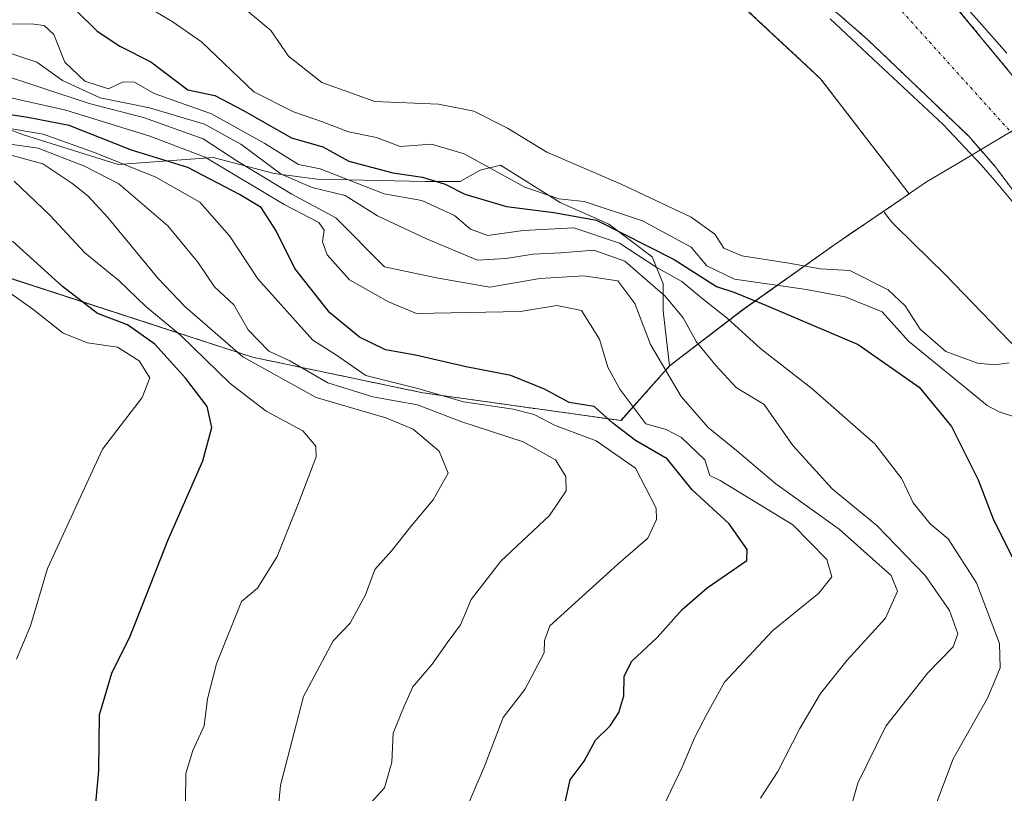
# Model space of a CAD drawing. Units: metres. Extents: x 654938 to 658404, y 4741742 to 4744133.
# Drawn here: x 655792 to 655951, y 4743244 to 4743369 of the extents above; entities that cross this region are included whole.
import ezdxf

# ---------------------------------------------------------------- set-up
doc = ezdxf.new("R2010")
doc.units = ezdxf.units.M
doc.header["$MEASUREMENT"] = 0
doc.linetypes.add('TRAZO_Y_PUNTO', pattern=[1, 0.5, -0.25, 0, -0.25])
doc.linetypes.add('TRAZOS', pattern=[0.75, 0.5, -0.25])
for name, color, linetype, lineweight in [('Arbolado forestal', 92, 'TRAZOS', 0), ('Arbolado forestal CxS', 92, 'Continuous', 0), ('Corriente natural Cxs', 5, 'Continuous', 13), ('Corriente natural eje', 5, 'TRAZO_Y_PUNTO', 0), ('Corriente natural superficial', 5, 'Continuous', 13), ('Curva de nivel maestra', 36, 'Continuous', 30), ('Curva de nivel normal', 36, 'Continuous', 0), ('Entidad de ámbito territorial', 19, 'Continuous', 0), ('Entidad de ámbito territorial CxS', 92, 'Continuous', 0), ('Espacio natural protegido', 2, 'Continuous', 13), ('Espacio natural protegido CxS', 2, 'Continuous', 0), ('Municipio', 9, 'Continuous', 13), ('Municipio CxS', 142, 'Continuous', 0), ('Suelo desnudo', 252, 'Continuous', 0), ('Suelo desnudo CxS', 43, 'Continuous', 0)]:
    doc.layers.add(name, color=color, linetype=linetype, lineweight=lineweight)

# ---------------------------------------------------------------- blocks, each defined once
blk = doc.blocks.new('*U168')
at = {"layer": 'Curva de nivel normal', "color": 36, "linetype": 'Continuous', "lineweight": 0}
for points in [[(655951.12, 4743363.25, 660), (655941.82, 4743373.88, 660)], [(655922.74, 4743368.76, 660), (655930.43, 4743361.55, 660), (655940.87, 4743351.77, 660), (655947, 4743345.27, 660), (655949.14, 4743342.82, 660), (655954.26, 4743336.69, 660)]]:
    blk.add_polyline3d(points, dxfattribs=at)
blk = doc.blocks.new('*U173')
at = {"layer": 'Curva de nivel normal', "color": 36, "linetype": 'Continuous', "lineweight": 0}
blk.add_polyline3d([(655791.88, 4743265.72, 730), (655794.09, 4743271.1, 730), (655796.86, 4743280.34, 730), (655805.69, 4743299.55, 730), (655812.09, 4743307.82, 730), (655813.32, 4743311.01, 730), (655811.58, 4743313.74, 730), (655808.08, 4743315.92, 730), (655803.29, 4743316.66, 730), (655799.34, 4743318.19, 730), (655794.48, 4743322.06, 730), (655783.34, 4743329.93, 730)], dxfattribs=at)
blk = doc.blocks.new('*U177')
at = {"layer": 'Curva de nivel normal', "color": 36, "linetype": 'Continuous', "lineweight": 0}
blk.add_polyline3d([(655894.1, 4743238.25, 695), (655898.94, 4743248.38, 695), (655900.96, 4743253.16, 695), (655902.94, 4743257.01, 695), (655905.74, 4743262.01, 695), (655913.52, 4743270.34, 695), (655920.89, 4743276.34, 695), (655923, 4743279.01, 695), (655922.2, 4743281.76, 695), (655916.7, 4743287.33, 695), (655905.02, 4743294.48, 695), (655903.38, 4743295.28, 695), (655902.57, 4743297.84, 695), (655898.82, 4743301.43, 695), (655896.36, 4743302.7, 695), (655893.07, 4743303.62, 695), (655888.9, 4743309.18, 695), (655886.95, 4743312.72, 695), (655885.64, 4743317.24, 695), (655882.75, 4743321.84, 695), (655878.75, 4743322.67, 695), (655872.94, 4743321.66, 695), (655856.21, 4743321.34, 695), (655851.68, 4743323.24, 695), (655845.41, 4743326.76, 695), (655841.84, 4743330.78, 695), (655841.06, 4743332.92, 695), (655841.35, 4743334.79, 695), (655840.48, 4743336, 695), (655834.92, 4743338.88, 695), (655822.18, 4743346.5, 695), (655813.29, 4743349.9, 695), (655799.81, 4743354.08, 695), (655769.21, 4743360.98, 695)], dxfattribs=at)
blk = doc.blocks.new('*U187')
at = {"layer": 'Curva de nivel normal', "color": 36, "linetype": 'Continuous', "lineweight": 0}
blk.add_polyline3d([(655847.72, 4743241.38, 710), (655851.04, 4743245.02, 710), (655852.22, 4743249.14, 710), (655852.42, 4743253.8, 710), (655854.2, 4743258.16, 710), (655855.61, 4743261.26, 710), (655858.72, 4743264.93, 710), (655861.14, 4743268.37, 710), (655863.25, 4743271.27, 710), (655864.96, 4743275.34, 710), (655869.75, 4743281.48, 710), (655877.6, 4743288.88, 710), (655880.27, 4743292.81, 710), (655880.21, 4743295.14, 710), (655878.56, 4743297.81, 710), (655873.33, 4743300.73, 710), (655863.33, 4743303.99, 710), (655856.37, 4743306.64, 710), (655849.15, 4743307.96, 710), (655841.92, 4743310.22, 710), (655835.82, 4743313.74, 710), (655832.47, 4743315.32, 710), (655829.1, 4743318.71, 710), (655826.8, 4743322.74, 710), (655823.7, 4743325.64, 710), (655821.02, 4743329.63, 710), (655816.22, 4743335.49, 710), (655808.3, 4743342.24, 710), (655802.81, 4743345.09, 710), (655795.35, 4743347.99, 710), (655779.5, 4743350.22, 710)], dxfattribs=at)
blk = doc.blocks.new('*U190')
at = {"layer": 'Curva de nivel normal', "color": 36, "linetype": 'Continuous', "lineweight": 0}
blk.add_polyline3d([(655833.48, 4743236.3, 715), (655834.3, 4743245.48, 715), (655838.02, 4743259.72, 715), (655842.81, 4743268.68, 715), (655845.52, 4743271.55, 715), (655847.98, 4743276.08, 715), (655849.48, 4743280.16, 715), (655852.22, 4743283.24, 715), (655855.26, 4743287.06, 715), (655858.89, 4743291.37, 715), (655861.26, 4743295.68, 715), (655859.84, 4743299.22, 715), (655855.64, 4743302.77, 715), (655851.24, 4743304.56, 715), (655840.07, 4743307.82, 715), (655828.24, 4743314.4, 715), (655818.93, 4743322.47, 715), (655814.66, 4743327.01, 715), (655806.54, 4743336.79, 715), (655803.31, 4743340.31, 715), (655800.74, 4743342.33, 715), (655796.07, 4743345.46, 715), (655787.4, 4743347.81, 715)], dxfattribs=at)
blk = doc.blocks.new('*U194')
at = {"layer": 'Curva de nivel normal', "color": 36, "linetype": 'Continuous', "lineweight": 0}
blk.add_polyline3d([(655862.62, 4743238.01, 705), (655867.09, 4743248.34, 705), (655870.15, 4743256.34, 705), (655873.6, 4743260.84, 705), (655876.71, 4743266.77, 705), (655876.8, 4743268.73, 705), (655877.64, 4743271.11, 705), (655888.55, 4743281.02, 705), (655893.41, 4743285.23, 705), (655894.77, 4743288.19, 705), (655894.72, 4743290.04, 705), (655891.42, 4743296.46, 705), (655885.07, 4743300.87, 705), (655878.38, 4743303.38, 705), (655875.14, 4743305.12, 705), (655871.74, 4743305.96, 705), (655863.74, 4743307.15, 705), (655856.39, 4743309.27, 705), (655848.06, 4743311.4, 705), (655843.17, 4743314.76, 705), (655839.52, 4743317.06, 705), (655830.69, 4743326.95, 705), (655826.11, 4743333.88, 705), (655821.35, 4743339.29, 705), (655814.26, 4743343.29, 705), (655804.43, 4743347.25, 705), (655796.14, 4743350.24, 705), (655780.7, 4743352.84, 705)], dxfattribs=at)
blk = doc.blocks.new('*U228')
at = {"layer": 'Curva de nivel normal', "color": 36, "linetype": 'Continuous', "lineweight": 0}
blk.add_polyline3d([(655819.06, 4743242.9, 720), (655819.11, 4743247.34, 720), (655820.21, 4743251.01, 720), (655822.04, 4743255.01, 720), (655822.58, 4743259.34, 720), (655824.01, 4743265.01, 720), (655828.04, 4743275.01, 720), (655830.63, 4743277.17, 720), (655833.81, 4743282.25, 720), (655837.19, 4743290.84, 720), (655840.06, 4743298.28, 720), (655839.98, 4743299.99, 720), (655837.91, 4743302.5, 720), (655832.02, 4743305.63, 720), (655826.23, 4743310.1, 720), (655818.24, 4743317.9, 720), (655812.64, 4743322.5, 720), (655808.36, 4743326.64, 720), (655802.86, 4743331.13, 720), (655797.2, 4743337.2, 720), (655791.49, 4743342.64, 720)], dxfattribs=at)
blk = doc.blocks.new('*U282')
at = {"layer": 'Curva de nivel maestra', "color": 36, "linetype": 'Continuous', "lineweight": 30}
blk.add_polyline3d([(655879.72, 4743241.01, 700), (655880.93, 4743246.34, 700), (655883.14, 4743249.34, 700), (655885, 4743252.68, 700), (655887.32, 4743255.01, 700), (655888.75, 4743257.13, 700), (655889.54, 4743259.86, 700), (655889.57, 4743263, 700), (655890.81, 4743265.4, 700), (655894.88, 4743269.2, 700), (655898.92, 4743273.75, 700), (655902.92, 4743277.2, 700), (655909.33, 4743281.59, 700), (655909.36, 4743283.39, 700), (655906.48, 4743287.53, 700), (655900.55, 4743292.97, 700), (655896.49, 4743297.97, 700), (655891.4, 4743300.92, 700), (655887.75, 4743303.69, 700), (655884.78, 4743306.38, 700), (655880.74, 4743307.05, 700), (655876.76, 4743309.17, 700), (655871.39, 4743311.37, 700), (655864.17, 4743312.78, 700), (655856.04, 4743314.64, 700), (655851.2, 4743315.54, 700), (655847.04, 4743317.57, 700), (655842.28, 4743321.49, 700), (655836.6, 4743328.62, 700), (655833.62, 4743334.68, 700), (655831.21, 4743338.45, 700), (655827.74, 4743340.54, 700), (655819.4, 4743344.84, 700), (655810.37, 4743347.66, 700), (655800.33, 4743351.63, 700), (655793.7, 4743352.9, 700), (655784.52, 4743354.29, 700)], dxfattribs=at)
blk = doc.blocks.new('*U284')
at = {"layer": 'Curva de nivel maestra', "color": 36, "linetype": 'Continuous', "lineweight": 30}
blk.add_polyline3d([(655803.88, 4743234.32, 725), (655805.08, 4743247.84, 725), (655805.21, 4743256.8, 725), (655807.19, 4743263.5, 725), (655810.16, 4743269.46, 725), (655812.9, 4743276.34, 725), (655816.21, 4743284.84, 725), (655821.83, 4743297.67, 725), (655823.29, 4743303.01, 725), (655822.54, 4743306.41, 725), (655819.11, 4743310.89, 725), (655814.13, 4743316.44, 725), (655809.73, 4743319.52, 725), (655804.9, 4743321.39, 725), (655799.26, 4743325.72, 725), (655791.2, 4743333.02, 725)], dxfattribs=at)

msp = doc.modelspace()

# ---------------------------------------------------------------- linework, layer by layer
at = {"layer": 'Arbolado forestal', "color": 92, "linetype": 'TRAZOS', "lineweight": 0}
for points in [[(656002.86, 4743237.8, 659.4), (656007.99, 4743249.76, 659.57), (656008.33, 4743250.88, 659.63), (656011.29, 4743260.68, 660.3), (656011.03, 4743265.91, 659.94), (656009.65, 4743271.34, 659.72), (656007.24, 4743276.46, 659.71), (655996.99, 4743296.42, 659.65), (655981.06, 4743323.71, 659.55), (655961.89, 4743347.73, 660.09), (655957.37, 4743353.21, 660.06), (655939.74, 4743374.59, 660.56), (655932.18, 4743380.99, 660.73), (655911.74, 4743394.45, 661.16), (655881.5, 4743408.73, 660.29), (655871.15, 4743413, 660.17), (655852.15, 4743420.84, 660.69), (655844.63, 4743422.73, 660.38), (655825.9, 4743427.49, 660.49), (655808.82, 4743431.55, 660.78), (655773.94, 4743438.43, 661.34)], [(655495.72, 4743407.87, 779.82), (655554.36, 4743389.63, 761.15), (655602.71, 4743381.17, 738.48), (655657.01, 4743370.72, 728.52), (655708.32, 4743359.1, 705.11), (655717.78, 4743355.52, 713.54), (655756.71, 4743339.96, 714.95), (655791.05, 4743326.97, 728.41), (655829.83, 4743314.33, 713.31), (655857.2, 4743308.6, 705.76), (655889.07, 4743304.13, 697.97), (655896.89, 4743312.92, 689.14), (655908.63, 4743321.92, 676.98), (655923.47, 4743332.47, 662.46), (655935.43, 4743340.62, 661.38), (655921.18, 4743359.15, 661.41), (655892.72, 4743385.71, 660.91), (655871.98, 4743401.84, 660.31)], [(655495.72, 4743407.87, 779.82), (655554.36, 4743389.63, 761.15), (655602.71, 4743381.17, 738.48), (655657.01, 4743370.72, 728.52), (655708.32, 4743359.1, 705.11), (655717.78, 4743355.52, 713.54), (655756.71, 4743339.96, 714.95), (655791.05, 4743326.97, 728.41), (655829.83, 4743314.33, 713.31), (655857.2, 4743308.6, 705.76), (655889.07, 4743304.13, 697.97), (655896.89, 4743312.92, 689.14), (655908.63, 4743321.92, 676.98), (655923.47, 4743332.47, 662.46), (655935.43, 4743340.62, 661.38), (655921.18, 4743359.15, 661.41), (655892.72, 4743385.71, 660.91), (655871.98, 4743401.84, 660.31)], [(655871.98, 4743401.84, 660.31), (655872.04, 4743401.82, 660.31), (655876.68, 4743399.61, 660.28), (655887.1, 4743394.36, 660.18), (655893.39, 4743391.33, 660.14), (655906.3, 4743382.82, 660.08), (655911.78, 4743378.66, 660.07), (655924.08, 4743369.53, 660.14), (655928.74, 4743365.46, 660.14), (655945, 4743349.89, 660.03), (655949.26, 4743345, 659.96), (655957.47, 4743334.09, 659.94)]]:
    msp.add_polyline3d(points, dxfattribs=at)
at = {"layer": 'Arbolado forestal CxS', "color": 92, "linetype": 'Continuous', "lineweight": 0}
for points in [[(656002.86, 4743237.8, 659.4), (656007.99, 4743249.76, 659.57), (656008.33, 4743250.88, 659.63), (656011.29, 4743260.68, 660.3), (656011.03, 4743265.91, 659.94), (656009.65, 4743271.34, 659.72), (656007.24, 4743276.46, 659.71), (655996.99, 4743296.42, 659.65), (655981.06, 4743323.71, 659.55), (655961.89, 4743347.73, 660.09), (655957.37, 4743353.21, 660.06), (655939.74, 4743374.59, 660.56), (655932.18, 4743380.99, 660.73), (655911.74, 4743394.45, 661.16), (655881.5, 4743408.73, 660.29), (655871.15, 4743413, 660.17), (655852.15, 4743420.84, 660.69), (655844.63, 4743422.73, 660.38), (655825.9, 4743427.49, 660.49), (655808.82, 4743431.55, 660.78), (655773.94, 4743438.43, 661.34)], [(655789.2, 4743419.88, 661.62), (655817.28, 4743415.92, 661.02), (655822.42, 4743415.04, 661.11), (655845.57, 4743410.53, 660.43), (655851.02, 4743408.93, 660.3), (655858.54, 4743406.43, 660.34), (655865.34, 4743404.33, 660.4), (655871.98, 4743401.84, 660.31), (655892.72, 4743385.71, 660.91), (655921.18, 4743359.15, 661.41), (655935.44, 4743340.62, 661.38), (655923.47, 4743332.47, 662.46), (655908.63, 4743321.92, 676.98), (655896.89, 4743312.92, 689.14), (655889.07, 4743304.13, 697.97), (655857.2, 4743308.6, 705.76), (655829.83, 4743314.33, 713.31), (655791.06, 4743326.97, 728.41)], [(655791.06, 4743326.97, 728.41), (655829.83, 4743314.33, 713.31), (655857.2, 4743308.6, 705.76), (655889.07, 4743304.13, 697.97), (655896.89, 4743312.92, 689.14), (655908.63, 4743321.92, 676.98), (655923.47, 4743332.47, 662.46), (655935.44, 4743340.62, 661.38), (655921.18, 4743359.15, 661.41), (655892.72, 4743385.71, 660.91), (655871.98, 4743401.84, 660.31), (655871.98, 4743401.84, 660.31), (655872.04, 4743401.82, 660.31), (655876.68, 4743399.61, 660.28), (655887.1, 4743394.36, 660.18), (655893.39, 4743391.33, 660.14), (655906.3, 4743382.82, 660.08), (655911.78, 4743378.66, 660.07), (655924.08, 4743369.53, 660.14), (655928.74, 4743365.46, 660.14), (655945, 4743349.89, 660.03), (655949.26, 4743345, 659.96), (655957.47, 4743334.09, 659.94)]]:
    msp.add_polyline3d(points, dxfattribs=at)
at = {"layer": 'Corriente natural Cxs', "color": 5, "linetype": 'Continuous', "lineweight": 13}
for points in [[(655773.94, 4743438.43, 661.34), (655808.82, 4743431.55, 660.78), (655825.9, 4743427.49, 660.49), (655844.63, 4743422.73, 660.38), (655852.15, 4743420.84, 660.69), (655871.15, 4743413, 660.17), (655881.5, 4743408.73, 660.29), (655911.74, 4743394.45, 661.16), (655932.18, 4743380.99, 660.73), (655939.74, 4743374.59, 660.56), (655957.37, 4743353.21, 660.06), (655961.89, 4743347.73, 660.09), (655981.06, 4743323.71, 659.55), (655996.99, 4743296.42, 659.65), (656007.24, 4743276.46, 659.71), (656009.65, 4743271.34, 659.72), (656011.03, 4743265.91, 659.94), (656011.29, 4743260.68, 660.3), (656008.33, 4743250.88, 659.63), (656007.99, 4743249.76, 659.57), (656002.86, 4743237.8, 659.4)], [(655957.47, 4743334.09, 659.94), (655949.26, 4743345, 659.96), (655945, 4743349.89, 660.03), (655928.74, 4743365.46, 660.14), (655924.08, 4743369.53, 660.14), (655911.78, 4743378.66, 660.07), (655906.3, 4743382.82, 660.08), (655893.39, 4743391.33, 660.14), (655887.1, 4743394.36, 660.18), (655876.68, 4743399.61, 660.28), (655872.04, 4743401.82, 660.31), (655865.34, 4743404.33, 660.4), (655858.54, 4743406.43, 660.34), (655851.02, 4743408.93, 660.3), (655845.57, 4743410.53, 660.43), (655822.42, 4743415.04, 661.11), (655817.28, 4743415.92, 661.02), (655789.2, 4743419.88, 661.62)]]:
    msp.add_polyline3d(points, dxfattribs=at)
at = {"layer": 'Corriente natural eje', "color": 5, "linetype": 'TRAZO_Y_PUNTO', "lineweight": 0}
msp.add_polyline3d([(655868.79, 4743408.4, 659.97), (655876.77, 4743405.28, 659.96), (655884.3, 4743401.55, 659.98), (655902.57, 4743392.9, 659.91), (655909.02, 4743388.64, 659.92), (655911.76, 4743386.56, 659.91), (655928.13, 4743375.26, 659.91), (655934.24, 4743370.02, 659.9), (655954.87, 4743347.14, 659.85)], dxfattribs=at)
at = {"layer": 'Corriente natural superficial', "color": 5, "linetype": 'Continuous', "lineweight": 13}
for points in [[(655773.94, 4743438.43, 661.34), (655808.82, 4743431.55, 660.78), (655825.9, 4743427.49, 660.49), (655844.63, 4743422.73, 660.38), (655852.15, 4743420.84, 660.69), (655871.15, 4743413, 660.17), (655881.5, 4743408.73, 660.29), (655911.74, 4743394.45, 661.16), (655932.18, 4743380.99, 660.73), (655939.74, 4743374.59, 660.56), (655957.37, 4743353.21, 660.06), (655961.89, 4743347.73, 660.09), (655981.06, 4743323.71, 659.55), (655996.99, 4743296.42, 659.65), (656007.24, 4743276.46, 659.71), (656009.65, 4743271.34, 659.72), (656011.03, 4743265.91, 659.94), (656011.29, 4743260.68, 660.3), (656008.33, 4743250.88, 659.63), (656007.99, 4743249.76, 659.57), (656002.86, 4743237.8, 659.4)], [(655957.47, 4743334.09, 659.94), (655949.26, 4743345, 659.96), (655945, 4743349.89, 660.03), (655928.74, 4743365.46, 660.14), (655924.08, 4743369.53, 660.14), (655911.78, 4743378.66, 660.07), (655906.3, 4743382.82, 660.08), (655893.39, 4743391.33, 660.14), (655887.1, 4743394.36, 660.18), (655876.68, 4743399.61, 660.28), (655872.04, 4743401.82, 660.31), (655865.34, 4743404.33, 660.4), (655858.54, 4743406.43, 660.34), (655851.02, 4743408.93, 660.3), (655845.57, 4743410.53, 660.43), (655822.42, 4743415.04, 661.11), (655817.28, 4743415.92, 661.02), (655789.2, 4743419.88, 661.62)]]:
    msp.add_polyline3d(points, dxfattribs=at)
at = {"layer": 'Curva de nivel maestra', "color": 36, "linetype": 'Continuous', "lineweight": 30}
msp.add_polyline3d([(655801.38, 4743370.2, 675), (655804.85, 4743366.79, 675), (655808.46, 4743364.4, 675), (655813.46, 4743361.85, 675), (655819.43, 4743357.37, 675), (655823.74, 4743356.47, 675), (655828.24, 4743354.07, 675), (655836.07, 4743349.64, 675), (655841.13, 4743348.18, 675), (655845.31, 4743345.88, 675), (655848.95, 4743344.91, 675), (655852.41, 4743344.02, 675), (655857.18, 4743343.32, 675), (655860.81, 4743342.18, 675), (655863.97, 4743340.58, 675), (655870.67, 4743338.61, 675), (655878.3, 4743337.61, 675), (655885.13, 4743336.39, 675), (655897.64, 4743330.06, 675), (655904.44, 4743325.71, 675), (655907.21, 4743324.81, 675), (655912.48, 4743322.64, 675), (655927.25, 4743316.38, 675), (655937.01, 4743309.5, 675), (655942.22, 4743303.16, 675), (655944.52, 4743298.54, 675), (655946.5, 4743294.57, 675), (655948.98, 4743288.16, 675), (655953.43, 4743279.28, 675)], dxfattribs=at)
at = {"layer": 'Curva de nivel normal', "color": 36, "linetype": 'Continuous', "lineweight": 0}
for points in [[(655952.71, 4743304.65, 670), (655949.91, 4743305.52, 670), (655947.96, 4743306.57, 670), (655943.21, 4743310.49, 670), (655935.32, 4743316.91, 670), (655931.07, 4743321.62, 670), (655925.11, 4743324.04, 670), (655918.92, 4743325.25, 670), (655907.33, 4743326.91, 670), (655902.88, 4743329.02, 670), (655900.36, 4743332.04, 670), (655892.52, 4743336.28, 670), (655883.18, 4743339.4, 670), (655879.07, 4743339.8, 670), (655873.6, 4743341.72, 670), (655863.85, 4743347.06, 670), (655858.6, 4743348.64, 670), (655853.58, 4743348.23, 670), (655849.76, 4743349.68, 670), (655845.24, 4743350.59, 670), (655841.07, 4743352.19, 670), (655836.42, 4743353.84, 670), (655830.04, 4743357.04, 670), (655821.6, 4743365.1, 670), (655816.89, 4743368.36, 670), (655811.62, 4743371.46, 670)], [(655951.51, 4743313.45, 665), (655949.14, 4743313.08, 665), (655946.43, 4743313.37, 665), (655941.3, 4743315.24, 665), (655937.18, 4743318.84, 665), (655934.79, 4743322.59, 665), (655932.04, 4743325.17, 665), (655925.88, 4743328.29, 665), (655921.1, 4743328.56, 665), (655916.07, 4743329.48, 665), (655908.49, 4743330.63, 665), (655905.64, 4743331.86, 665), (655904.19, 4743334.13, 665), (655900.37, 4743336.87, 665), (655889.02, 4743342.23, 665), (655877.13, 4743347.35, 665), (655870.84, 4743351.18, 665), (655865.4, 4743353.93, 665), (655859.71, 4743355.05, 665), (655849.51, 4743355.5, 665), (655840.96, 4743358.52, 665), (655835.63, 4743362.79, 665), (655832.74, 4743366.91, 665), (655828.22, 4743370.7, 665)], [(655939.25, 4743241.01, 680), (655942.52, 4743249.68, 680), (655948.1, 4743259.54, 680), (655950.07, 4743264.33, 680), (655949.97, 4743268.25, 680), (655946.27, 4743278.04, 680), (655941.72, 4743285.1, 680), (655938.78, 4743287.54, 680), (655936.07, 4743290.92, 680), (655934.27, 4743294.77, 680), (655929.91, 4743300.38, 680), (655919.8, 4743309.3, 680), (655911.56, 4743315.66, 680), (655906.17, 4743320.59, 680), (655902.09, 4743323.83, 680), (655898.87, 4743326.52, 680), (655894.74, 4743328.82, 680), (655888.86, 4743332.69, 680), (655881.52, 4743335.13, 680), (655873.37, 4743334.73, 680), (655867.66, 4743333.92, 680), (655864.88, 4743334.92, 680), (655862.29, 4743337.15, 680), (655857.05, 4743339.55, 680), (655850.98, 4743340.62, 680), (655840.69, 4743344.63, 680), (655837.24, 4743345.35, 680), (655831.78, 4743348.74, 680), (655823.24, 4743353.5, 680), (655814, 4743356.77, 680), (655810.83, 4743358.57, 680), (655809.04, 4743358.66, 680), (655806.67, 4743357.5, 680), (655802.86, 4743358.78, 680), (655799.66, 4743361.81, 680), (655797.84, 4743366.26, 680), (655796.31, 4743367.69, 680), (655794.65, 4743367.93, 680), (655786.16, 4743367.97, 680)], [(655925.31, 4743239.17, 685), (655927.17, 4743245.8, 685), (655931.67, 4743254.93, 685), (655938.41, 4743263.54, 685), (655942.48, 4743267.71, 685), (655943.27, 4743269.81, 685), (655941.91, 4743273.55, 685), (655938.02, 4743279.2, 685), (655930.21, 4743287.24, 685), (655923.05, 4743293.17, 685), (655916.72, 4743300.11, 685), (655912.09, 4743306.74, 685), (655907.62, 4743309.48, 685), (655904.36, 4743313.01, 685), (655901.16, 4743316.84, 685), (655899.09, 4743320.67, 685), (655896.21, 4743324.14, 685), (655889.7, 4743329.78, 685), (655884.72, 4743331.55, 685), (655879.4, 4743331.12, 685), (655874.95, 4743330.92, 685), (655870.58, 4743330.19, 685), (655866, 4743329.94, 685), (655857.82, 4743333.4, 685), (655849.91, 4743337.1, 685), (655844.7, 4743340.36, 685), (655839.39, 4743341.62, 685), (655834.45, 4743343.78, 685), (655827.92, 4743348.63, 685), (655822.08, 4743351.81, 685), (655813.26, 4743354.44, 685), (655805.33, 4743356.08, 685), (655799.26, 4743358.85, 685), (655795.11, 4743361.82, 685), (655790.8, 4743363.26, 685)], [(655788.6, 4743360.11, 690), (655803.54, 4743355.15, 690), (655812.29, 4743352.91, 690), (655821.88, 4743349.5, 690), (655827.44, 4743345.82, 690), (655836.16, 4743340.55, 690), (655843.22, 4743336.78, 690), (655851.07, 4743328.89, 690), (655859.42, 4743327.09, 690), (655867.99, 4743325.59, 690), (655876.04, 4743326.98, 690), (655883.09, 4743327.4, 690), (655888.56, 4743326.64, 690), (655891.32, 4743322.95, 690), (655893.81, 4743316.37, 690), (655898.76, 4743308.02, 690), (655903.09, 4743303.03, 690), (655907.68, 4743299.29, 690), (655913.99, 4743293.93, 690), (655924.19, 4743286.65, 690), (655932.53, 4743279.21, 690), (655933.53, 4743276.68, 690), (655931.6, 4743272.34, 690), (655925.44, 4743265.56, 690), (655921.15, 4743260.19, 690), (655917.85, 4743254.56, 690), (655914.33, 4743247.68, 690), (655911.52, 4743243.34, 690)]]:
    msp.add_polyline3d(points, dxfattribs=at)
at = {"layer": 'Entidad de ámbito territorial', "color": 19, "linetype": 'Continuous', "lineweight": 0}
for points in [[(655495.73, 4743407.89, 779.8), (655554.37, 4743389.65, 761.14), (655602.72, 4743381.19, 738.47), (655657.02, 4743370.74, 728.48), (655708.33, 4743359.13, 705.09), (655717.79, 4743355.54, 713.49), (655756.72, 4743339.98, 714.93), (655791.06, 4743326.99, 728.4), (655829.84, 4743314.35, 713.3), (655857.21, 4743308.62, 705.73), (655889.09, 4743304.15, 697.95), (655896.9, 4743312.94, 689.13)], [(655931.33, 4743337.83, 661.69), (655938.22, 4743342.53, 661.14), (655943.94, 4743345.95, 660.37), (655954.51, 4743352.26, 659.92), (655957.81, 4743354.31, 660.21)], [(655896.9, 4743312.94, 689.13), (655908.64, 4743321.94, 676.96), (655923.49, 4743332.49, 662.45), (655925.96, 4743334.18, 661.92), (655931.33, 4743337.83, 661.69)]]:
    msp.add_polyline3d(points, dxfattribs=at)
at = {"layer": 'Entidad de ámbito territorial CxS', "color": 92, "linetype": 'Continuous', "lineweight": 0}
for points in [[(656077.92, 4743454.34, 675.29), (656048.7, 4743441.65, 674.36), (656029.72, 4743430, 673.6), (656009, 4743412.66, 672.65), (655996.37, 4743401.21, 669.95), (655989.83, 4743392.35, 669.09), (655986.73, 4743385.71, 669.6), (655978.51, 4743370.02, 666.56), (655969.01, 4743361.54, 664.11), (655967.94, 4743360.58, 663.56), (655957.81, 4743354.31, 660.21), (655954.51, 4743352.26, 659.92), (655943.94, 4743345.95, 660.37), (655938.22, 4743342.53, 661.14), (655931.33, 4743337.83, 661.69), (655925.96, 4743334.18, 661.92), (655923.49, 4743332.49, 662.45), (655908.64, 4743321.94, 676.96), (655896.9, 4743312.94, 689.13), (655889.09, 4743304.15, 697.95), (655857.21, 4743308.62, 705.73), (655829.84, 4743314.35, 713.3), (655791.06, 4743326.99, 728.4)], [(656077.92, 4743454.34, 675.29), (656048.7, 4743441.65, 674.36), (656029.72, 4743430, 673.6), (656009, 4743412.66, 672.65), (655996.37, 4743401.21, 669.95), (655989.83, 4743392.35, 669.09), (655986.73, 4743385.71, 669.6), (655978.51, 4743370.02, 666.56), (655969.01, 4743361.54, 664.11), (655967.94, 4743360.58, 663.55), (655957.81, 4743354.31, 660.21), (655954.51, 4743352.26, 659.92), (655943.94, 4743345.95, 660.37), (655938.22, 4743342.53, 661.14), (655931.33, 4743337.83, 661.69), (655925.96, 4743334.18, 661.92), (655923.49, 4743332.49, 662.45), (655908.64, 4743321.94, 676.96), (655896.9, 4743312.94, 689.13), (655889.09, 4743304.15, 697.95), (655857.21, 4743308.62, 705.73), (655829.84, 4743314.35, 713.3), (655791.06, 4743326.99, 728.4)]]:
    msp.add_polyline3d(points, dxfattribs=at)
at = {"layer": 'Espacio natural protegido', "color": 2, "linetype": 'Continuous', "lineweight": 13}
for points in [[(655896.9, 4743312.94, 689.13), (655895.85, 4743321.79, 686.41), (655895.85, 4743326.15, 682.45), (655894.11, 4743330.51, 678.61), (655887.13, 4743335.74, 675.66), (655879.29, 4743339.23, 671.68), (655869.7, 4743345.25, 668.52), (655866.44, 4743344.45, 670.49), (655863.23, 4743342.63, 673.43), (655857.63, 4743342.6, 675.77), (655840.2, 4743342.98, 681.83), (655833.29, 4743343.9, 685.42), (655823.5, 4743346.45, 693.74), (655808.23, 4743345.34, 705.57), (655792.97, 4743350.13, 706.29), (655777.71, 4743355.8, 699.88)], [(655896.9, 4743312.94, 689.13), (655895.85, 4743321.79, 686.41), (655895.85, 4743326.15, 682.45), (655894.11, 4743330.51, 678.61), (655887.13, 4743335.74, 675.66), (655879.29, 4743339.23, 671.68), (655869.7, 4743345.25, 668.52), (655866.44, 4743344.45, 670.49), (655863.23, 4743342.63, 673.43), (655857.63, 4743342.6, 675.77), (655840.2, 4743342.98, 681.83), (655833.29, 4743343.9, 685.42), (655823.5, 4743346.45, 693.74), (655808.23, 4743345.34, 705.57), (655792.97, 4743350.13, 706.29), (655777.71, 4743355.8, 699.88)], [(655896.9, 4743312.94, 689.13), (655895.85, 4743321.79, 686.41), (655895.85, 4743326.15, 682.45), (655894.11, 4743330.51, 678.61), (655887.13, 4743335.74, 675.66), (655879.29, 4743339.23, 671.68), (655869.7, 4743345.25, 668.52), (655866.44, 4743344.45, 670.49), (655863.23, 4743342.63, 673.43), (655857.63, 4743342.6, 675.77), (655840.2, 4743342.98, 681.83), (655833.29, 4743343.9, 685.42), (655823.5, 4743346.45, 693.74), (655808.23, 4743345.34, 705.57), (655792.97, 4743350.13, 706.29), (655777.71, 4743355.8, 699.88)], [(655896.9, 4743312.94, 689.13), (655908.64, 4743321.94, 676.96), (655923.49, 4743332.49, 662.45), (655925.96, 4743334.18, 661.92), (655931.33, 4743337.83, 661.69)], [(655896.9, 4743312.94, 689.13), (655908.64, 4743321.94, 676.96), (655923.49, 4743332.49, 662.45), (655925.96, 4743334.18, 661.92), (655931.33, 4743337.83, 661.69)], [(655896.9, 4743312.94, 689.13), (655908.64, 4743321.94, 676.96), (655923.49, 4743332.49, 662.45), (655925.96, 4743334.18, 661.92), (655931.33, 4743337.83, 661.69)], [(655967.47, 4743241.93, 667.1), (655974.03, 4743250.29, 668.12), (655976.4, 4743254.54, 667.82), (655977.15, 4743259.57, 667.37), (655976.68, 4743265.05, 666.62), (655975.05, 4743270.61, 665.8), (655971.53, 4743280.49, 665.09), (655968.04, 4743289.69, 665.38), (655959.75, 4743304.38, 666.49), (655954.56, 4743313.82, 663.28), (655941.14, 4743327.67, 661.77), (655933.33, 4743335.34, 661.72), (655932.66, 4743336.06, 661.71), (655932.04, 4743336.81, 661.7), (655931.47, 4743337.61, 661.69), (655931.33, 4743337.83, 661.69)], [(655967.47, 4743241.93, 667.1), (655974.03, 4743250.29, 668.12), (655976.4, 4743254.54, 667.82), (655977.15, 4743259.57, 667.37), (655976.68, 4743265.05, 666.62), (655975.05, 4743270.61, 665.8), (655971.53, 4743280.49, 665.09), (655968.04, 4743289.69, 665.38), (655959.75, 4743304.38, 666.49), (655954.56, 4743313.82, 663.28), (655941.14, 4743327.67, 661.77), (655933.33, 4743335.34, 661.72), (655932.66, 4743336.06, 661.71), (655932.04, 4743336.81, 661.7), (655931.47, 4743337.61, 661.69), (655931.33, 4743337.83, 661.69)], [(655967.47, 4743241.93, 667.1), (655974.03, 4743250.29, 668.12), (655976.4, 4743254.54, 667.82), (655977.15, 4743259.57, 667.37), (655976.68, 4743265.05, 666.62), (655975.05, 4743270.61, 665.8), (655971.53, 4743280.49, 665.09), (655968.04, 4743289.69, 665.38), (655959.75, 4743304.38, 666.49), (655954.56, 4743313.82, 663.28), (655941.14, 4743327.67, 661.77), (655933.33, 4743335.34, 661.72), (655932.66, 4743336.06, 661.71), (655932.04, 4743336.81, 661.7), (655931.47, 4743337.61, 661.69), (655931.33, 4743337.83, 661.69)]]:
    msp.add_polyline3d(points, dxfattribs=at)
at = {"layer": 'Espacio natural protegido CxS', "color": 2, "linetype": 'Continuous', "lineweight": 0}
for points in [[(655777.71, 4743355.8, 699.88), (655792.97, 4743350.13, 706.29), (655808.23, 4743345.34, 705.57), (655823.5, 4743346.45, 693.74), (655833.29, 4743343.9, 685.42), (655840.2, 4743342.98, 681.83), (655857.63, 4743342.6, 675.77), (655863.23, 4743342.63, 673.43), (655866.44, 4743344.45, 670.49), (655869.7, 4743345.25, 668.52), (655879.29, 4743339.23, 671.68), (655887.13, 4743335.74, 675.66), (655894.11, 4743330.51, 678.61), (655895.85, 4743326.15, 682.45), (655895.85, 4743321.79, 686.41), (655896.9, 4743312.94, 689.13), (655908.64, 4743321.94, 676.96), (655923.49, 4743332.49, 662.45), (655925.96, 4743334.18, 661.92), (655931.33, 4743337.83, 661.69), (655931.47, 4743337.61, 661.69), (655932.04, 4743336.81, 661.7), (655932.66, 4743336.06, 661.71), (655933.33, 4743335.34, 661.72), (655941.14, 4743327.67, 661.77), (655954.56, 4743313.82, 663.28)], [(655777.71, 4743355.8, 699.88), (655792.97, 4743350.13, 706.29), (655808.23, 4743345.34, 705.57), (655823.5, 4743346.45, 693.74), (655833.29, 4743343.9, 685.42), (655840.2, 4743342.98, 681.83), (655857.63, 4743342.6, 675.77), (655863.23, 4743342.63, 673.43), (655866.44, 4743344.45, 670.49), (655869.7, 4743345.25, 668.52), (655879.29, 4743339.23, 671.68), (655887.13, 4743335.74, 675.66), (655894.11, 4743330.51, 678.61), (655895.85, 4743326.15, 682.45), (655895.85, 4743321.79, 686.41), (655896.9, 4743312.94, 689.13), (655908.64, 4743321.94, 676.96), (655923.49, 4743332.49, 662.45), (655925.96, 4743334.18, 661.92), (655931.33, 4743337.83, 661.69), (655931.47, 4743337.61, 661.69), (655932.04, 4743336.81, 661.7), (655932.66, 4743336.06, 661.71), (655933.33, 4743335.34, 661.72), (655941.14, 4743327.67, 661.77), (655954.56, 4743313.82, 663.28)], [(655954.56, 4743313.82, 663.28), (655941.14, 4743327.67, 661.77), (655933.33, 4743335.34, 661.72), (655932.66, 4743336.06, 661.71), (655932.04, 4743336.81, 661.7), (655931.47, 4743337.61, 661.69), (655931.33, 4743337.83, 661.69), (655925.96, 4743334.18, 661.92), (655923.49, 4743332.49, 662.45), (655908.64, 4743321.94, 676.96), (655896.9, 4743312.94, 689.13), (655895.85, 4743321.79, 686.41), (655895.85, 4743326.15, 682.45), (655894.11, 4743330.51, 678.61), (655887.13, 4743335.74, 675.66), (655879.29, 4743339.23, 671.68), (655869.7, 4743345.25, 668.52), (655866.44, 4743344.45, 670.49), (655863.23, 4743342.63, 673.43), (655857.63, 4743342.6, 675.77), (655840.2, 4743342.98, 681.83), (655833.29, 4743343.9, 685.42), (655823.5, 4743346.45, 693.74), (655808.23, 4743345.34, 705.57), (655792.97, 4743350.13, 706.29), (655777.71, 4743355.8, 699.88)], [(655777.71, 4743355.8, 699.88), (655792.97, 4743350.13, 706.29), (655808.23, 4743345.34, 705.57), (655823.5, 4743346.45, 693.74), (655833.29, 4743343.9, 685.42), (655840.2, 4743342.98, 681.83), (655857.63, 4743342.6, 675.77), (655863.23, 4743342.63, 673.43), (655866.44, 4743344.45, 670.49), (655869.7, 4743345.25, 668.52), (655879.29, 4743339.23, 671.68), (655887.13, 4743335.74, 675.66), (655894.11, 4743330.51, 678.61), (655895.85, 4743326.15, 682.45), (655895.85, 4743321.79, 686.41), (655896.9, 4743312.94, 689.13), (655908.64, 4743321.94, 676.96), (655923.49, 4743332.49, 662.45), (655925.96, 4743334.18, 661.92), (655931.33, 4743337.83, 661.69), (655931.47, 4743337.61, 661.69), (655932.04, 4743336.81, 661.7), (655932.66, 4743336.06, 661.71), (655933.33, 4743335.34, 661.72), (655941.14, 4743327.67, 661.77), (655954.56, 4743313.82, 663.28)], [(655777.71, 4743355.8, 699.88), (655792.97, 4743350.13, 706.29), (655808.23, 4743345.34, 705.57), (655823.5, 4743346.45, 693.74), (655833.29, 4743343.9, 685.42), (655840.2, 4743342.98, 681.83), (655857.63, 4743342.6, 675.77), (655863.23, 4743342.63, 673.43), (655866.44, 4743344.45, 670.49), (655869.7, 4743345.25, 668.52), (655879.29, 4743339.23, 671.68), (655887.13, 4743335.74, 675.66), (655894.11, 4743330.51, 678.61), (655895.85, 4743326.15, 682.45), (655895.85, 4743321.79, 686.41), (655896.9, 4743312.94, 689.13), (655908.64, 4743321.94, 676.96), (655923.49, 4743332.49, 662.45), (655925.96, 4743334.18, 661.92), (655931.33, 4743337.83, 661.69), (655931.47, 4743337.61, 661.69), (655932.04, 4743336.81, 661.7), (655932.66, 4743336.06, 661.71), (655933.33, 4743335.34, 661.72), (655941.14, 4743327.67, 661.77), (655954.56, 4743313.82, 663.28)], [(655954.56, 4743313.82, 663.28), (655941.14, 4743327.67, 661.77), (655933.33, 4743335.34, 661.72), (655932.66, 4743336.06, 661.71), (655932.04, 4743336.81, 661.7), (655931.47, 4743337.61, 661.69), (655931.33, 4743337.83, 661.69), (655925.96, 4743334.18, 661.92), (655923.49, 4743332.49, 662.45), (655908.64, 4743321.94, 676.96), (655896.9, 4743312.94, 689.13), (655895.85, 4743321.79, 686.41), (655895.85, 4743326.15, 682.45), (655894.11, 4743330.51, 678.61), (655887.13, 4743335.74, 675.66), (655879.29, 4743339.23, 671.68), (655869.7, 4743345.25, 668.52), (655866.44, 4743344.45, 670.49), (655863.23, 4743342.63, 673.43), (655857.63, 4743342.6, 675.77), (655840.2, 4743342.98, 681.83), (655833.29, 4743343.9, 685.42), (655823.5, 4743346.45, 693.74), (655808.23, 4743345.34, 705.57), (655792.97, 4743350.13, 706.29), (655777.71, 4743355.8, 699.88)]]:
    msp.add_polyline3d(points, dxfattribs=at)
at = {"layer": 'Municipio', "color": 9, "linetype": 'Continuous', "lineweight": 13}
for points in [[(655495.73, 4743407.89, 779.8), (655554.37, 4743389.65, 761.14), (655602.72, 4743381.19, 738.47), (655657.02, 4743370.74, 728.48), (655708.33, 4743359.13, 705.09), (655717.79, 4743355.54, 713.49), (655756.72, 4743339.98, 714.93), (655791.06, 4743326.99, 728.4), (655829.84, 4743314.35, 713.3), (655857.21, 4743308.62, 705.73), (655889.09, 4743304.15, 697.95), (655896.9, 4743312.94, 689.13)], [(655495.73, 4743407.89, 779.8), (655554.37, 4743389.65, 761.14), (655602.72, 4743381.19, 738.47), (655657.02, 4743370.74, 728.48), (655708.33, 4743359.13, 705.09), (655717.79, 4743355.54, 713.49), (655756.72, 4743339.98, 714.93), (655791.06, 4743326.99, 728.4), (655829.84, 4743314.35, 713.3), (655857.21, 4743308.62, 705.73), (655889.09, 4743304.15, 697.95), (655896.9, 4743312.94, 689.13)], [(655931.33, 4743337.83, 661.69), (655938.22, 4743342.53, 661.14), (655943.94, 4743345.95, 660.37), (655954.51, 4743352.26, 659.92), (655957.81, 4743354.31, 660.21)], [(655931.33, 4743337.83, 661.69), (655938.22, 4743342.53, 661.14), (655943.94, 4743345.95, 660.37), (655954.51, 4743352.26, 659.92), (655957.81, 4743354.31, 660.21)], [(655896.9, 4743312.94, 689.13), (655908.64, 4743321.94, 676.96), (655923.49, 4743332.49, 662.45), (655925.96, 4743334.18, 661.92), (655931.33, 4743337.83, 661.69)], [(655896.9, 4743312.94, 689.13), (655908.64, 4743321.94, 676.96), (655923.49, 4743332.49, 662.45), (655925.96, 4743334.18, 661.92), (655931.33, 4743337.83, 661.69)]]:
    msp.add_polyline3d(points, dxfattribs=at)
at = {"layer": 'Municipio CxS', "color": 142, "linetype": 'Continuous', "lineweight": 0}
for points in [[(655791.06, 4743326.99, 728.4), (655829.84, 4743314.35, 713.3), (655857.21, 4743308.62, 705.73), (655889.09, 4743304.15, 697.95), (655896.9, 4743312.94, 689.13), (655908.64, 4743321.94, 676.96), (655923.49, 4743332.49, 662.45), (655925.96, 4743334.18, 661.92), (655931.33, 4743337.83, 661.69), (655938.22, 4743342.53, 661.14), (655943.94, 4743345.95, 660.37), (655954.51, 4743352.26, 659.92), (655957.81, 4743354.31, 660.21), (655967.94, 4743360.58, 663.56), (655969.01, 4743361.54, 664.11), (655978.51, 4743370.02, 666.56), (655986.73, 4743385.71, 669.6), (655989.83, 4743392.35, 669.09), (655996.37, 4743401.21, 669.95), (656009, 4743412.66, 672.65), (656029.72, 4743430, 673.6), (656048.7, 4743441.65, 674.36), (656077.92, 4743454.34, 675.29)], [(656077.92, 4743454.34, 675.29), (656048.7, 4743441.65, 674.36), (656029.72, 4743430, 673.6), (656009, 4743412.66, 672.65), (655996.37, 4743401.21, 669.95), (655989.83, 4743392.35, 669.09), (655986.73, 4743385.71, 669.6), (655978.51, 4743370.02, 666.56), (655969.01, 4743361.54, 664.11), (655967.94, 4743360.58, 663.56), (655957.81, 4743354.31, 660.21), (655954.51, 4743352.26, 659.92), (655943.94, 4743345.95, 660.37), (655938.22, 4743342.53, 661.14), (655931.33, 4743337.83, 661.69), (655925.96, 4743334.18, 661.92), (655923.49, 4743332.49, 662.45), (655908.64, 4743321.94, 676.96), (655896.9, 4743312.94, 689.13), (655889.09, 4743304.15, 697.95), (655857.21, 4743308.62, 705.73), (655829.84, 4743314.35, 713.3), (655791.06, 4743326.99, 728.4)], [(655791.06, 4743326.99, 728.4), (655829.84, 4743314.35, 713.3), (655857.21, 4743308.62, 705.73), (655889.09, 4743304.15, 697.95), (655896.9, 4743312.94, 689.13), (655908.64, 4743321.94, 676.96), (655923.49, 4743332.49, 662.45), (655925.96, 4743334.18, 661.92), (655931.33, 4743337.83, 661.69), (655938.22, 4743342.53, 661.14), (655943.94, 4743345.95, 660.37), (655954.51, 4743352.26, 659.92), (655957.81, 4743354.31, 660.21), (655967.94, 4743360.58, 663.55), (655969.01, 4743361.54, 664.11), (655978.51, 4743370.02, 666.56), (655986.73, 4743385.71, 669.6), (655989.83, 4743392.35, 669.09), (655996.37, 4743401.21, 669.95), (656009, 4743412.66, 672.65), (656029.72, 4743430, 673.6), (656048.7, 4743441.65, 674.36), (656077.92, 4743454.34, 675.29)], [(656077.92, 4743454.34, 675.29), (656048.7, 4743441.65, 674.36), (656029.72, 4743430, 673.6), (656009, 4743412.66, 672.65), (655996.37, 4743401.21, 669.95), (655989.83, 4743392.35, 669.09), (655986.73, 4743385.71, 669.6), (655978.51, 4743370.02, 666.56), (655969.01, 4743361.54, 664.11), (655967.94, 4743360.58, 663.55), (655957.81, 4743354.31, 660.21), (655954.51, 4743352.26, 659.92), (655943.94, 4743345.95, 660.37), (655938.22, 4743342.53, 661.14), (655931.33, 4743337.83, 661.69), (655925.96, 4743334.18, 661.92), (655923.49, 4743332.49, 662.45), (655908.64, 4743321.94, 676.96), (655896.9, 4743312.94, 689.13), (655889.09, 4743304.15, 697.95), (655857.21, 4743308.62, 705.73), (655829.84, 4743314.35, 713.3), (655791.06, 4743326.99, 728.4)]]:
    msp.add_polyline3d(points, dxfattribs=at)
at = {"layer": 'Suelo desnudo', "color": 252, "linetype": 'Continuous', "lineweight": 0}
for points in [[(656002.86, 4743237.8, 659.4), (656007.99, 4743249.76, 659.57), (656008.33, 4743250.88, 659.63), (656011.29, 4743260.68, 660.3), (656011.03, 4743265.91, 659.94), (656009.65, 4743271.34, 659.72), (656007.24, 4743276.46, 659.71), (655996.99, 4743296.42, 659.65), (655981.06, 4743323.71, 659.55), (655961.89, 4743347.73, 660.09), (655957.37, 4743353.21, 660.06), (655939.74, 4743374.59, 660.56), (655932.18, 4743380.99, 660.73), (655911.74, 4743394.45, 661.16), (655881.5, 4743408.73, 660.29), (655871.15, 4743413, 660.17), (655852.15, 4743420.84, 660.69), (655844.63, 4743422.73, 660.38), (655825.9, 4743427.49, 660.49), (655808.82, 4743431.55, 660.78), (655773.94, 4743438.43, 661.34)], [(655871.98, 4743401.84, 660.31), (655872.04, 4743401.82, 660.31), (655876.68, 4743399.61, 660.28), (655887.1, 4743394.36, 660.18), (655893.39, 4743391.33, 660.14), (655906.3, 4743382.82, 660.08), (655911.78, 4743378.66, 660.07), (655924.08, 4743369.53, 660.14), (655928.74, 4743365.46, 660.14), (655945, 4743349.89, 660.03), (655949.26, 4743345, 659.96), (655957.47, 4743334.09, 659.94)]]:
    msp.add_polyline3d(points, dxfattribs=at)
at = {"layer": 'Suelo desnudo CxS', "color": 43, "linetype": 'Continuous', "lineweight": 0}
for points in [[(655773.94, 4743438.43, 661.34), (655808.82, 4743431.55, 660.78), (655825.9, 4743427.49, 660.49), (655844.63, 4743422.73, 660.38), (655852.15, 4743420.84, 660.69), (655871.15, 4743413, 660.17), (655881.5, 4743408.73, 660.29), (655911.74, 4743394.45, 661.16), (655932.18, 4743380.99, 660.73), (655939.74, 4743374.59, 660.56), (655957.37, 4743353.21, 660.06), (655961.89, 4743347.73, 660.09), (655981.06, 4743323.71, 659.55), (655996.99, 4743296.42, 659.65), (656007.24, 4743276.46, 659.71), (656009.65, 4743271.34, 659.72), (656011.03, 4743265.91, 659.94), (656011.29, 4743260.68, 660.3), (656008.33, 4743250.88, 659.63), (656007.99, 4743249.76, 659.57), (656002.86, 4743237.8, 659.4)], [(655957.47, 4743334.09, 659.94), (655949.26, 4743345, 659.96), (655945, 4743349.89, 660.03), (655928.74, 4743365.46, 660.14), (655924.08, 4743369.53, 660.14), (655911.78, 4743378.66, 660.07), (655906.3, 4743382.82, 660.08), (655893.39, 4743391.33, 660.14), (655887.1, 4743394.36, 660.18), (655876.68, 4743399.61, 660.28), (655872.04, 4743401.82, 660.31), (655871.98, 4743401.84, 660.31), (655865.34, 4743404.33, 660.4), (655858.54, 4743406.43, 660.34), (655851.02, 4743408.93, 660.3), (655845.57, 4743410.53, 660.43), (655822.42, 4743415.04, 661.11), (655817.28, 4743415.92, 661.02), (655789.2, 4743419.88, 661.62)]]:
    msp.add_polyline3d(points, dxfattribs=at)

# ---------------------------------------------------------------- block references
at = {"layer": 'Curva de nivel maestra', "color": 36, "linetype": 'Continuous', "lineweight": 30}
for name in ['*U284', '*U282']:
    msp.add_blockref(name, (0, 0), dxfattribs=at)
at = {"layer": 'Curva de nivel normal', "color": 36, "linetype": 'Continuous', "lineweight": 0}
for name in ['*U173', '*U228', '*U190', '*U187', '*U194', '*U177', '*U168']:
    msp.add_blockref(name, (0, 0), dxfattribs=at)

doc.saveas('drawing.dxf')
